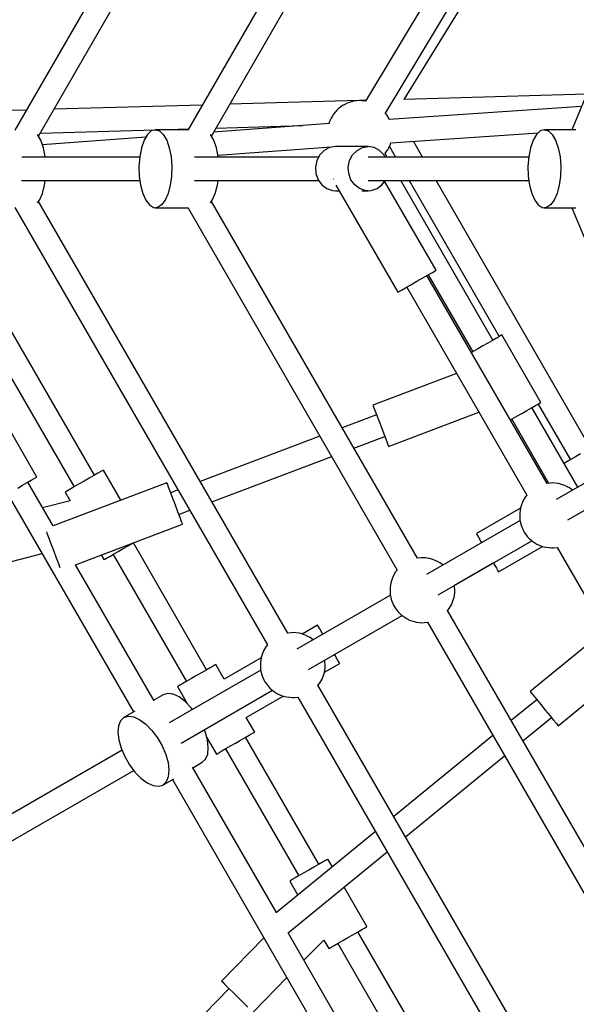
# Model space of a CAD drawing. Units: millimetres. Extents: x 178 to 11178, y 204 to 14157.
# Drawn here: x 4806 to 5234, y 7851 to 8609 of the extents above; entities that cross this region are included whole.
import ezdxf

# ---------------------------------------------------------------- set-up
doc = ezdxf.new("R2010")
doc.units = ezdxf.units.MM
doc.layers.add('PV-2033C', color=7, linetype='Continuous')

# ---------------------------------------------------------------- blocks, each defined once
blk = doc.blocks.new('*U2')
at = {"layer": 'PV-2033C'}
for p, q in [((64236.09, -54685.47), (63899.45, -54879.83)), ((63912.94, -54892.83), (64245.16, -54701.02)), ((64287.82, -54788.58), (64014.61, -54946.32)), ((64028.1, -54959.32), (64297.18, -54803.96)), ((63914.95, -54870.89), (63829.2, -54824.57)), ((63801.65, -54867.99), (63801.65, -55140.35)), ((63819.65, -55140.35), (63819.65, -54878.38)), ((64033.93, -54935.16), (63933.55, -54880.93)), ((63911.8, -54902.63), (63912.95, -54896.6)), ((63912.94, -54891.49), (63912.91, -54891.41)), ((63912.95, -54896.6), (63912.94, -54891.49)), ((63915.25, -54891.49), (63993.1, -54933.54)), ((63972.32, -54945.74), (63893.75, -54900.38)), ((63909.57, -54909.2), (63911.8, -54902.63)), ((63984.05, -54934.94), (63912.25, -54900.3)), ((63909.46, -54909.45), (63909.57, -54909.2)), ((63884.67, -54915.92), (63963.39, -54961.37)), ((63898.04, -54928), (63900.38, -54924.99)), ((64268.92, -54926.25), (64144.16, -54995.31)), ((63869.81, -54931.38), (63869.81, -55319.98)), ((63888.82, -54935.95), (63893.4, -54932.65)), ((63893.4, -54932.65), (63898.04, -54928)), ((63986.13, -54933.75), (63981.69, -54936.29)), ((63990.06, -54932.82), (63986.13, -54933.75)), ((63993.26, -54933.58), (63990.06, -54932.82)), ((64014.96, -54946.11), (63993.26, -54933.58)), ((63993.26, -54933.58), (63995.52, -54935.97)), ((63994.61, -54934.36), (64015.64, -54945.72)), ((63886.62, -54936.86), (63888.82, -54935.95)), ((63887.81, -55319.87), (63887.81, -54936.37)), ((63977.04, -54940.3), (63972.47, -54945.52)), ((63981.69, -54936.29), (63977.04, -54940.3)), ((63995.52, -54935.97), (63996.69, -54939.84)), ((63996.69, -54939.84), (63996.7, -54944.96)), ((64152.83, -55011.09), (64277.92, -54941.84)), ((63972.47, -54945.52), (63968.26, -54951.61)), ((63996.7, -54944.96), (63995.56, -54950.99)), ((64139.79, -54992.34), (64052.53, -54945.21)), ((64170.66, -55009.02), (64282.11, -54949.11)), ((63968.26, -54951.61), (63964.68, -54958.21)), ((63993.32, -54957.55), (63990.14, -54964.25)), ((63995.56, -54950.99), (63993.32, -54957.55)), ((64028.09, -54957.98), (64028.07, -54957.9)), ((64111.5, -54996.43), (64031.05, -54957.61)), ((64034.24, -54955.77), (64092.88, -54987.44)), ((63961.96, -54964.9), (63960.25, -54971.25)), ((63964.68, -54958.21), (63961.96, -54964.9)), ((63990.14, -54964.25), (63986.22, -54970.65)), ((64026.96, -54969.12), (64028.11, -54963.09)), ((64028.11, -54963.09), (64028.09, -54957.98)), ((63960.25, -54971.25), (63959.68, -54976.86)), ((63986.22, -54970.65), (63981.79, -54976.35)), ((64091.5, -55014.55), (64008.91, -54966.87)), ((64024.73, -54975.69), (64026.96, -54969.12)), ((63959.68, -54976.86), (63960.28, -54981.39)), ((63981.79, -54976.35), (63977.15, -54981)), ((64024.61, -54975.93), (64024.73, -54975.69)), ((64025.08, -54974.66), (64103.91, -55012.7)), ((64426.21, -54975.13), (64270.56, -55093.68)), ((63960.28, -54981.39), (63962.01, -54984.55)), ((63962.01, -54984.55), (63963.26, -54985.54)), ((63963.26, -54985.54), (63984.96, -54998.07)), ((63964.75, -54986.13), (63963.26, -54985.54)), ((63968.35, -54986.05), (63964.75, -54986.13)), ((63972.57, -54984.3), (63968.35, -54986.05)), ((63977.15, -54981), (63972.57, -54984.3)), ((63999.83, -54982.41), (64082.41, -55030.09)), ((64008.55, -54999.13), (64013.2, -54994.48)), ((64013.2, -54994.48), (64015.54, -54991.48)), ((64112.01, -54995.4), (64111.13, -54996.25)), ((64114.68, -54993.47), (64112.01, -54995.4)), ((64116.07, -54992.58), (64114.68, -54993.47)), ((64117.79, -54991.79), (64116.07, -54992.58)), ((64120.13, -54990.82), (64117.79, -54991.79)), ((64121.68, -54990.31), (64120.13, -54990.82)), ((64123.41, -54989.91), (64121.68, -54990.31)), ((64125.27, -54989.64), (64123.41, -54989.91)), ((64127.2, -54989.51), (64125.27, -54989.64)), ((64129.17, -54989.51), (64127.2, -54989.51)), ((64131.11, -54989.64), (64129.17, -54989.51)), ((64132.97, -54989.91), (64131.11, -54989.64)), ((64134.69, -54990.31), (64132.97, -54989.91)), ((64136.25, -54990.82), (64134.69, -54990.31)), ((64138.59, -54991.79), (64136.25, -54990.82)), ((64140.3, -54992.58), (64138.59, -54991.79)), ((64141.69, -54993.47), (64140.3, -54992.58)), ((64144.72, -54995), (64140.7, -54992.83)), ((64144.21, -54995.29), (64141.69, -54993.47)), ((63984.96, -54997.86), (63984.96, -55319.98)), ((64001.78, -55003.35), (64003.98, -55002.43)), ((64002.96, -55319.87), (64002.96, -55002.85)), ((64003.98, -55002.43), (64008.55, -54999.13)), ((64153.1, -55012.57), (64152.73, -55010.58)), ((64294.14, -55075.72), (64170.5, -55008.93)), ((64088.84, -55016.23), (64085.49, -55020)), ((64093.02, -55013.58), (64088.84, -55016.23)), ((64097.66, -55012.28), (64093.02, -55013.58)), ((64102.35, -55012.45), (64097.66, -55012.28)), ((64106.66, -55014.06), (64102.35, -55012.45)), ((64103.3, -55012.4), (64103.27, -55012.57)), ((64103.27, -55012.57), (64103.27, -55012.79)), ((64128.59, -55026.72), (64106.66, -55014.06)), ((64153.04, -55016.64), (64153.1, -55016.31)), ((64286.06, -55081.88), (64153.04, -55016.64)), ((64153.1, -55016.31), (64153.1, -55012.57)), ((64083.26, -55024.55), (64082.35, -55029.47)), ((64085.49, -55020), (64083.26, -55024.55)), ((64114.95, -55026.24), (64119.59, -55024.94)), ((64119.59, -55024.94), (64124.27, -55025.1)), ((64124.27, -55025.1), (64128.59, -55026.72)), ((64082.35, -55029.47), (64082.85, -55034.34)), ((64105.18, -55037.21), (64107.41, -55032.66)), ((64107.41, -55032.66), (64110.77, -55028.89)), ((64110.77, -55028.89), (64114.95, -55026.24)), ((64231.42, -55095.33), (64124.59, -55033.65)), ((64132.14, -55029.65), (64128.59, -55026.72)), ((64134.63, -55033.62), (64132.14, -55029.65)), ((64135.82, -55038.29), (64134.63, -55033.62)), ((64141.69, -55035.41), (64144.36, -55033.49)), ((64144.36, -55033.49), (64145.13, -55032.75)), ((64145.09, -55032.73), (64247.3, -55082.86)), ((64082.85, -55034.34), (64084.71, -55038.71)), ((64084.71, -55038.71), (64087.77, -55042.2)), ((64092.12, -55040.04), (64092.12, -55135.12)), ((64092.95, -55035.12), (64092.94, -55035.12)), ((64093.12, -55035.12), (64092.95, -55035.12)), ((64104.28, -55042.13), (64105.18, -55037.21)), ((64135.75, -55040.09), (64135.82, -55038.29)), ((64137.19, -55037.68), (64138.59, -55037.1)), ((64137.19, -55040.93), (64137.19, -55037.68)), ((64138.59, -55037.1), (64140.3, -55036.31)), ((64140.3, -55036.31), (64141.69, -55035.41)), ((64142.69, -55034.7), (64142.69, -55044.1)), ((64160.69, -55054.49), (64160.69, -55040.38)), ((64087.77, -55042.2), (64089.66, -55043.51)), ((64089.66, -55043.51), (64092.12, -55044.93)), ((64104.78, -55047), (64104.28, -55042.13)), ((64106.64, -55051.37), (64104.78, -55047)), ((64109.69, -55054.85), (64106.64, -55051.37)), ((64107.36, -55053.73), (64111.59, -55056.17)), ((64111.59, -55056.17), (64109.69, -55054.85)), ((64111.59, -55056.17), (64113.67, -55057.15)), ((64115.59, -55049.24), (64222.5, -55110.97)), ((64122.93, -55057.48), (64126.83, -55055.73)), ((64126.12, -55135.12), (64126.12, -55056.05)), ((63780.65, -55119.4), (63780.65, -55059.4)), ((64113.67, -55057.15), (64118.22, -55058.05)), ((64118.22, -55058.05), (64122.93, -55057.48)), ((64137.19, -55203.57), (64137.19, -55061.71)), ((64142.69, -55064.89), (64142.69, -55203.57)), ((64160.69, -55313.14), (64160.69, -55075.28)), ((64240.8, -55085.89), (64236.15, -55089.89)), ((64245.23, -55083.34), (64240.8, -55085.89)), ((64249.17, -55082.42), (64245.23, -55083.34)), ((64252.37, -55083.18), (64249.17, -55082.42)), ((64273.29, -55095.26), (64252.37, -55083.18)), ((64252.37, -55083.18), (64254.62, -55085.57)), ((64254.62, -55085.57), (64255.79, -55089.44)), ((64236.15, -55089.89), (64231.58, -55095.11)), ((64255.79, -55089.44), (64255.81, -55094.55)), ((64227.37, -55101.21), (64223.79, -55107.81)), ((64231.58, -55095.11), (64227.37, -55101.21)), ((64254.66, -55100.58), (64252.43, -55107.15)), ((64255.81, -55094.55), (64254.66, -55100.58)), ((64223.79, -55107.81), (64221.06, -55114.49)), ((64252.43, -55107.15), (64249.25, -55113.84)), ((64221.06, -55114.49), (64219.36, -55120.84)), ((64249.25, -55113.84), (64245.32, -55120.24)), ((63754.65, -55119.4), (63754.65, -55313.14)), ((63763.65, -55119.4), (63768.05, -55119.4)), ((63768.05, -55119.4), (63772.15, -55119.4)), ((63772.15, -55119.4), (63775.67, -55119.4)), ((63772.65, -55158.22), (63772.65, -55119.4)), ((63775.67, -55119.4), (63778.37, -55119.4)), ((63778.37, -55119.4), (63780.07, -55119.4)), ((63780.07, -55119.4), (63780.65, -55119.4)), ((64219.36, -55120.84), (64218.79, -55126.46)), ((64245.32, -55120.24), (64240.9, -55125.95)), ((64218.79, -55126.46), (64219.38, -55130.98)), ((64219.38, -55130.98), (64221.11, -55134.14)), ((64236.25, -55130.59), (64231.68, -55133.9)), ((64240.9, -55125.95), (64236.25, -55130.59)), ((64092.12, -55135.12), (64092.95, -55135.12)), ((64092.95, -55135.12), (64095.37, -55135.12)), ((64095.37, -55135.12), (64099.13, -55135.12)), ((64099.13, -55135.12), (64103.87, -55135.12)), ((64100.12, -55135.12), (64100.12, -55319.98)), ((64103.87, -55135.12), (64109.12, -55135.12)), ((64109.12, -55135.12), (64114.38, -55135.12)), ((64114.38, -55135.12), (64119.12, -55135.12)), ((64118.12, -55319.87), (64118.12, -55135.12)), ((64119.12, -55135.12), (64122.88, -55135.12)), ((64119.19, -55135.12), (64119.19, -55203.57)), ((64122.88, -55135.12), (64125.29, -55135.12)), ((64125.29, -55135.12), (64126.12, -55135.12)), ((64221.11, -55134.14), (64222.37, -55135.14)), ((64222.37, -55135.14), (64243.29, -55147.22)), ((64223.86, -55135.73), (64222.37, -55135.14)), ((64227.46, -55135.64), (64223.86, -55135.73)), ((64231.68, -55133.9), (64227.46, -55135.64)), ((63793.65, -55147.98), (63772.65, -55142.15)), ((63793.65, -55140.35), (63793.65, -55147.98)), ((63794.23, -55140.35), (63793.65, -55140.35)), ((63795.93, -55140.35), (63794.23, -55140.35)), ((63798.63, -55140.35), (63795.93, -55140.35)), ((63802.15, -55140.35), (63798.63, -55140.35)), ((63806.25, -55140.35), (63802.15, -55140.35)), ((63810.65, -55140.35), (63806.25, -55140.35)), ((63815.05, -55140.35), (63810.65, -55140.35)), ((63819.15, -55140.35), (63815.05, -55140.35)), ((63822.67, -55140.35), (63819.15, -55140.35)), ((63825.37, -55140.35), (63822.67, -55140.35)), ((63827.07, -55140.35), (63825.37, -55140.35)), ((63827.65, -55140.35), (63827.07, -55140.35)), ((63827.65, -55167.21), (63827.65, -55140.35)), ((64240.56, -55145.64), (64219.5, -55310.18)), ((63709.75, -55159.96), (63754.65, -55172.44)), ((63765.81, -55160.74), (63765.15, -55164.8)), ((63765.99, -55159.63), (63765.81, -55160.74)), ((63865.08, -55173.33), (63772.65, -55158.22)), ((63764.32, -55169.86), (63763.42, -55175.36)), ((63765.15, -55164.8), (63764.32, -55169.86)), ((63763.42, -55175.36), (63762.55, -55180.72)), ((63863.84, -55180.93), (63864.5, -55176.87)), ((63864.5, -55176.87), (63864.93, -55174.24)), ((63864.93, -55174.24), (63865.08, -55173.33)), ((63762.55, -55180.72), (63761.79, -55185.34)), ((63863.01, -55185.99), (63863.84, -55180.93)), ((63869.81, -55182.33), (63863.77, -55181.34)), ((63761.79, -55185.34), (63761.27, -55188.52)), ((63772.65, -55313.67), (63772.65, -55192.67)), ((63772.65, -55192.67), (63859.6, -55206.89)), ((63861.24, -55196.85), (63862.11, -55191.5)), ((63862.11, -55191.5), (63863.01, -55185.99)), ((63984.96, -55201.16), (63887.81, -55185.27)), ((63793.65, -55196.11), (63793.65, -55200.35)), ((63793.65, -55200.35), (63794.23, -55200.35)), ((63794.23, -55200.35), (63795.93, -55200.35)), ((63795.93, -55200.35), (63798.63, -55200.35)), ((63798.63, -55200.35), (63802.15, -55200.35)), ((63801.65, -55200.35), (63801.65, -55313.14)), ((63802.15, -55200.35), (63806.25, -55200.35)), ((63806.25, -55200.35), (63810.65, -55200.35)), ((63810.65, -55200.35), (63815.05, -55200.35)), ((63815.05, -55200.35), (63819.15, -55200.35)), ((63819.15, -55200.35), (63819.6, -55200.35)), ((63860.48, -55201.47), (63861.24, -55196.85)), ((63860.91, -55198.88), (63869.81, -55200.33)), ((63819.65, -55313.14), (63819.65, -55200.36)), ((63859.6, -55206.89), (63859.63, -55206.66)), ((63859.63, -55206.66), (63859.93, -55204.87)), ((63859.93, -55204.87), (63860.48, -55201.47)), ((63887.81, -55203.27), (63984.96, -55219.16)), ((64030.93, -55208.67), (64002.96, -55204.1)), ((64031.66, -55204.2), (64031, -55208.26)), ((64032.09, -55201.57), (64031.66, -55204.2)), ((64032.24, -55200.66), (64032.09, -55201.57)), ((64100.12, -55211.76), (64032.24, -55200.66)), ((64119.69, -55203.57), (64118.12, -55203.57)), ((64123.79, -55203.57), (64119.69, -55203.57)), ((64128.19, -55203.57), (64123.79, -55203.57)), ((64132.59, -55203.57), (64128.19, -55203.57)), ((64136.69, -55203.57), (64132.59, -55203.57)), ((64140.21, -55203.57), (64136.69, -55203.57)), ((64142.91, -55203.57), (64140.21, -55203.57)), ((64144.61, -55203.57), (64142.91, -55203.57)), ((64145.19, -55203.57), (64144.61, -55203.57)), ((64145.19, -55263.57), (64145.19, -55203.57)), ((64030.17, -55213.32), (64029.27, -55218.82)), ((64031, -55208.26), (64030.17, -55213.32)), ((64002.96, -55222.1), (64028.06, -55226.2)), ((64029.27, -55218.82), (64028.39, -55224.18)), ((64027.64, -55228.8), (64027.08, -55232.19)), ((64028.39, -55224.18), (64027.64, -55228.8)), ((64026.79, -55233.99), (64026.75, -55234.21)), ((64026.75, -55234.21), (64100.12, -55246.21)), ((64027.08, -55232.19), (64026.79, -55233.99)), ((64118.12, -55263.57), (64119.69, -55263.57)), ((64119.19, -55263.57), (64119.19, -55320.35)), ((64119.69, -55263.57), (64123.79, -55263.57)), ((64123.79, -55263.57), (64128.19, -55263.57)), ((64128.19, -55263.57), (64132.59, -55263.57)), ((64132.59, -55263.57), (64136.69, -55263.57)), ((64136.69, -55263.57), (64140.21, -55263.57)), ((64137.19, -55334.14), (64137.19, -55263.57)), ((64140.21, -55263.57), (64142.91, -55263.57)), ((64142.69, -55263.57), (64142.69, -55313.14)), ((64142.91, -55263.57), (64144.61, -55263.57)), ((64144.61, -55263.57), (64145.19, -55263.57)), ((63746.17, -55313.14), (63742.68, -55314.01)), ((63746.17, -55313.14), (63749.66, -55314.01)), ((63755.82, -55313.14), (63746.17, -55313.14)), ((63781.13, -55313.14), (63772.65, -55313.14)), ((63784.62, -55314.01), (63781.13, -55313.14)), ((63793.65, -55313.14), (63793.65, -55328.15)), ((63794.23, -55313.14), (63793.65, -55313.14)), ((63795.93, -55313.14), (63794.23, -55313.14)), ((63798.63, -55313.14), (63795.93, -55313.14)), ((63802.15, -55313.14), (63798.63, -55313.14)), ((63806.25, -55313.14), (63802.15, -55313.14)), ((63810.65, -55313.14), (63806.25, -55313.14)), ((63815.05, -55313.14), (63810.65, -55313.14)), ((63819.15, -55313.14), (63815.05, -55313.14)), ((63822.67, -55313.14), (63819.15, -55313.14)), ((63825.37, -55313.14), (63822.67, -55313.14)), ((63827.07, -55313.14), (63825.37, -55313.14)), ((63827.65, -55313.14), (63827.07, -55313.14)), ((63827.65, -55326.14), (63827.65, -55313.14)), ((64139.67, -55313.14), (64137.19, -55313.14)), ((64143.19, -55313.14), (64139.67, -55313.14)), ((64147.29, -55313.14), (64143.19, -55313.14)), ((64151.69, -55313.14), (64147.29, -55313.14)), ((63736.5, -55320.68), (63734.17, -55326.09)), ((63739.4, -55316.57), (63736.5, -55320.68)), ((63742.68, -55314.01), (63739.4, -55316.57)), ((63749.66, -55314.01), (63752.94, -55316.57)), ((63752.94, -55316.57), (63755.83, -55320.68)), ((63755.83, -55320.68), (63758.16, -55326.09)), ((63787.9, -55316.57), (63784.62, -55314.01)), ((63790.8, -55320.68), (63787.9, -55316.57)), ((63793.13, -55326.09), (63790.8, -55320.68)), ((63867.97, -55320.62), (63864.73, -55322.5)), ((63869.81, -55319.97), (63867.97, -55320.62)), ((63890.22, -55320.96), (63887.7, -55319.83)), ((63891.68, -55321.71), (63890.22, -55320.96)), ((63983.13, -55320.62), (63979.89, -55322.5)), ((63984.96, -55319.97), (63983.13, -55320.62)), ((64005.37, -55320.96), (64002.86, -55319.83)), ((64006.84, -55321.71), (64005.37, -55320.96)), ((64098.29, -55320.62), (64095.04, -55322.5)), ((64100.12, -55319.97), (64098.29, -55320.62)), ((64120.53, -55320.96), (64118.02, -55319.83)), ((64122, -55321.71), (64120.53, -55320.96)), ((63734.17, -55326.09), (63732.54, -55332.5)), ((63758.16, -55326.09), (63759.8, -55332.5)), ((63794.76, -55332.5), (63793.13, -55326.09)), ((63860.52, -55326.14), (63827.65, -55326.14)), ((63858.25, -55328.93), (63857.38, -55330.5)), ((63860.58, -55326.06), (63858.25, -55328.93)), ((63861.87, -55324.93), (63860.58, -55326.06)), ((63864.73, -55322.5), (63861.87, -55324.93)), ((63893.23, -55322.8), (63891.68, -55321.71)), ((63895.24, -55324.34), (63893.23, -55322.8)), ((63896.46, -55325.43), (63895.24, -55324.34)), ((63897.66, -55326.73), (63896.46, -55325.43)), ((63910.65, -55326.14), (63897.11, -55326.14)), ((63898.82, -55328.21), (63897.66, -55326.73)), ((63899.91, -55329.82), (63898.82, -55328.21)), ((63910.65, -55326.97), (63910.65, -55326.14)), ((63910.65, -55329.38), (63910.65, -55326.97)), ((63973.41, -55328.93), (63972.54, -55330.5)), ((63975.74, -55326.06), (63973.41, -55328.93)), ((63977.03, -55324.93), (63975.74, -55326.06)), ((63979.89, -55322.5), (63977.03, -55324.93)), ((64008.38, -55322.8), (64006.84, -55321.71)), ((64010.4, -55324.34), (64008.38, -55322.8)), ((64011.61, -55325.43), (64010.4, -55324.34)), ((64012.82, -55326.73), (64011.61, -55325.43)), ((64013.98, -55328.21), (64012.82, -55326.73)), ((64015.07, -55329.82), (64013.98, -55328.21)), ((64051.69, -55326.14), (64051.69, -55326.97)), ((64090.83, -55326.14), (64051.69, -55326.14)), ((64051.69, -55326.97), (64051.69, -55329.38)), ((64088.57, -55328.93), (64087.69, -55330.5)), ((64090.89, -55326.06), (64088.57, -55328.93)), ((64092.19, -55324.93), (64090.89, -55326.06)), ((64095.04, -55322.5), (64092.19, -55324.93)), ((64123.54, -55322.8), (64122, -55321.71)), ((64125.56, -55324.34), (64123.54, -55322.8)), ((64126.77, -55325.43), (64125.56, -55324.34)), ((64127.98, -55326.73), (64126.77, -55325.43)), ((64129.14, -55328.21), (64127.98, -55326.73)), ((64130.23, -55329.82), (64129.14, -55328.21)), ((63732.34, -55334.14), (63583.68, -55334.14)), ((63732.54, -55332.5), (63731.7, -55339.52)), ((63759.8, -55332.5), (63760.64, -55339.52)), ((63855.53, -55334.14), (63774.37, -55334.14)), ((63794.95, -55334.14), (63794.76, -55332.5)), ((63855.69, -55333.62), (63854.63, -55337.01)), ((63857.38, -55330.5), (63855.69, -55333.62)), ((63970.69, -55334.14), (63887.49, -55334.14)), ((63900.89, -55331.52), (63899.91, -55329.82)), ((63901.75, -55333.27), (63900.89, -55331.52)), ((63902.09, -55334.14), (63901.75, -55333.27)), ((63910.65, -55333.14), (63910.65, -55329.38)), ((63910.65, -55334.14), (63910.65, -55333.14)), ((63970.85, -55333.62), (63969.79, -55337.01)), ((63972.54, -55330.5), (63970.85, -55333.62)), ((64085.85, -55334.14), (64002.65, -55334.14)), ((64016.05, -55331.52), (64015.07, -55329.82)), ((64016.9, -55333.27), (64016.05, -55331.52)), ((64017.25, -55334.14), (64016.9, -55333.27)), ((64051.69, -55329.38), (64051.69, -55333.14)), ((64051.69, -55333.14), (64051.69, -55334.14)), ((64086.01, -55333.62), (64084.95, -55337.01)), ((64087.69, -55330.5), (64086.01, -55333.62)), ((64208.29, -55334.14), (64117.8, -55334.14)), ((64131.21, -55331.52), (64130.23, -55329.82)), ((64132.06, -55333.27), (64131.21, -55331.52)), ((64132.41, -55334.14), (64132.06, -55333.27)), ((63731.7, -55339.52), (63731.7, -55346.75)), ((63760.64, -55339.52), (63760.64, -55346.75)), ((63853.89, -55341.93), (63853.81, -55343.57)), ((63853.81, -55343.57), (63853.99, -55345.46)), ((63854.23, -55338.65), (63853.89, -55341.93)), ((63854.63, -55337.01), (63854.23, -55338.65)), ((63969.05, -55341.93), (63968.97, -55343.57)), ((63968.97, -55343.57), (63969.15, -55345.46)), ((63969.38, -55338.65), (63969.05, -55341.93)), ((63969.79, -55337.01), (63969.38, -55338.65)), ((64084.21, -55341.93), (64084.13, -55343.57)), ((64084.13, -55343.57), (64084.3, -55345.46)), ((64084.54, -55338.65), (64084.21, -55341.93)), ((64084.95, -55337.01), (64084.54, -55338.65)), ((63731.7, -55346.75), (63732.54, -55353.77)), ((63760.64, -55346.75), (63759.8, -55353.77)), ((63853.99, -55345.46), (63854.32, -55347.97)), ((63854.32, -55347.97), (63854.65, -55349.57)), ((63854.65, -55349.57), (63855.17, -55351.26)), ((63855.17, -55351.26), (63855.87, -55353.01)), ((63969.15, -55345.46), (63969.47, -55347.97)), ((63969.47, -55347.97), (63969.81, -55349.57)), ((63969.81, -55349.57), (63970.33, -55351.26)), ((63970.33, -55351.26), (63971.03, -55353.01)), ((64084.3, -55345.46), (64084.63, -55347.97)), ((64084.63, -55347.97), (64084.97, -55349.57)), ((64084.97, -55349.57), (64085.49, -55351.26)), ((64085.49, -55351.26), (64086.18, -55353.01)), ((63583.68, -55352.14), (63732.34, -55352.14)), ((63732.54, -55353.77), (63734.17, -55360.18)), ((63759.8, -55353.77), (63758.16, -55360.18)), ((63774.37, -55352.14), (63855.52, -55352.14)), ((63793.13, -55360.18), (63794.76, -55353.77)), ((63793.65, -55358.13), (63793.65, -55373.14)), ((63794.76, -55353.77), (63794.95, -55352.14)), ((63855.87, -55353.01), (63856.72, -55354.75)), ((63856.72, -55354.75), (63857.7, -55356.46)), ((63857.7, -55356.46), (63858.79, -55358.07)), ((63858.79, -55358.07), (63859.95, -55359.54)), ((63887.49, -55352.14), (63970.68, -55352.14)), ((63897.04, -55360.21), (63899.36, -55357.35)), ((63899.36, -55357.35), (63900.24, -55355.77)), ((63900.24, -55355.77), (63901.92, -55352.65)), ((63901.92, -55352.65), (63902.08, -55352.14)), ((63910.65, -55352.14), (63970.68, -55352.14)), ((63910.65, -55353.13), (63910.65, -55352.14)), ((63910.65, -55356.89), (63910.65, -55353.13)), ((63910.65, -55359.3), (63910.65, -55356.89)), ((63910.65, -55360.14), (63910.65, -55359.3)), ((63971.03, -55353.01), (63971.88, -55354.75)), ((63971.88, -55354.75), (63972.86, -55356.46)), ((63972.86, -55356.46), (63973.95, -55358.07)), ((63973.95, -55358.07), (63975.11, -55359.54)), ((64002.65, -55352.14), (64085.84, -55352.14)), ((64012.19, -55360.21), (64014.52, -55357.35)), ((64014.52, -55357.35), (64015.39, -55355.77)), ((64015.39, -55355.77), (64017.08, -55352.65)), ((64017.08, -55352.65), (64017.24, -55352.14)), ((64017.24, -55352.14), (64051.69, -55352.14)), ((64051.69, -55352.14), (64051.69, -55353.13)), ((64051.69, -55353.13), (64051.69, -55356.89)), ((64051.69, -55356.89), (64051.69, -55359.3)), ((64051.69, -55359.3), (64051.69, -55360.14)), ((64086.18, -55353.01), (64087.04, -55354.75)), ((64087.04, -55354.75), (64088.02, -55356.46)), ((64088.02, -55356.46), (64089.11, -55358.07)), ((64089.11, -55358.07), (64090.27, -55359.54)), ((64117.81, -55352.14), (64216.43, -55352.14)), ((63734.17, -55360.18), (63736.5, -55365.59)), ((63736.5, -55365.59), (63739.4, -55369.7)), ((63755.83, -55365.59), (63752.94, -55369.7)), ((63758.16, -55360.18), (63755.83, -55365.59)), ((63787.9, -55369.7), (63790.8, -55365.59)), ((63790.8, -55365.59), (63793.13, -55360.18)), ((63827.65, -55360.14), (63860.5, -55360.14)), ((63827.65, -55373.14), (63827.65, -55360.14)), ((63859.95, -55359.54), (63861.16, -55360.84)), ((63861.16, -55360.84), (63862.37, -55361.93)), ((63862.37, -55361.93), (63864.39, -55363.47)), ((63864.39, -55363.47), (63865.93, -55364.56)), ((63865.93, -55364.56), (63867.4, -55365.32)), ((63867.4, -55365.32), (63869.81, -55366.4)), ((63869.81, -55366.38), (63869.81, -55755.1)), ((63887.26, -55366.49), (63889.64, -55365.65)), ((63887.81, -55749.91), (63887.81, -55366.3)), ((63889.64, -55365.65), (63892.89, -55363.78)), ((63892.89, -55363.78), (63895.74, -55361.34)), ((63895.74, -55361.34), (63897.04, -55360.21)), ((63897.1, -55360.14), (63910.65, -55360.14)), ((63975.11, -55359.54), (63976.32, -55360.84)), ((63976.32, -55360.84), (63977.53, -55361.93)), ((63977.53, -55361.93), (63979.55, -55363.47)), ((63979.55, -55363.47), (63981.09, -55364.56)), ((63981.09, -55364.56), (63982.56, -55365.32)), ((63982.56, -55365.32), (63984.96, -55366.4)), ((63984.96, -55366.38), (63984.96, -55688.61)), ((64002.42, -55366.49), (64004.8, -55365.65)), ((64002.96, -55683.43), (64002.96, -55366.3)), ((64004.8, -55365.65), (64008.04, -55363.78)), ((64008.04, -55363.78), (64010.9, -55361.34)), ((64010.9, -55361.34), (64012.19, -55360.21)), ((64051.69, -55360.14), (64090.82, -55360.14)), ((64090.27, -55359.54), (64091.47, -55360.84)), ((64091.47, -55360.84), (64092.69, -55361.93)), ((64092.69, -55361.93), (64094.7, -55363.47)), ((64094.7, -55363.47), (64096.25, -55364.56)), ((64096.25, -55364.56), (64097.71, -55365.32)), ((64097.71, -55365.32), (64100.12, -55366.4)), ((64100.12, -55366.38), (64100.12, -55622.13)), ((63739.4, -55369.7), (63742.68, -55372.26)), ((63742.68, -55372.26), (63746.17, -55373.14)), ((63749.66, -55372.26), (63746.17, -55373.14)), ((63746.17, -55373.14), (63755.82, -55373.14)), ((63752.94, -55369.7), (63749.66, -55372.26)), ((63754.65, -55373.14), (63754.65, -55821.7)), ((63772.65, -55501.82), (63772.65, -55372.6)), ((63772.65, -55373.14), (63781.13, -55373.14)), ((63781.13, -55373.14), (63784.62, -55372.26)), ((63784.62, -55372.26), (63787.9, -55369.7)), ((63793.65, -55373.14), (63794.23, -55373.14)), ((63794.23, -55373.14), (63795.93, -55373.14)), ((63795.93, -55373.14), (63798.63, -55373.14)), ((63798.63, -55373.14), (63802.15, -55373.14)), ((63801.65, -55373.14), (63801.65, -55485.92)), ((63802.15, -55373.14), (63806.25, -55373.14)), ((63806.25, -55373.14), (63810.65, -55373.14)), ((63810.65, -55373.14), (63815.05, -55373.14)), ((63815.05, -55373.14), (63819.15, -55373.14)), ((63819.15, -55373.14), (63822.67, -55373.14)), ((63819.65, -55485.92), (63819.65, -55373.14)), ((63822.67, -55373.14), (63825.37, -55373.14)), ((63825.37, -55373.14), (63827.07, -55373.14)), ((63827.07, -55373.14), (63827.65, -55373.14)), ((64100.12, -55440.06), (64026.75, -55452.06)), ((64026.75, -55452.06), (64026.9, -55452.97)), ((64026.9, -55452.97), (64027.33, -55455.59)), ((64027.33, -55455.59), (64028, -55459.66)), ((64028.06, -55460.07), (64002.96, -55464.17)), ((64028, -55459.66), (64028.82, -55464.72)), ((64028.82, -55464.72), (64029.72, -55470.22)), ((63984.96, -55467.11), (63887.81, -55483)), ((64029.72, -55470.22), (64030.6, -55475.57)), ((64002.96, -55482.17), (64030.93, -55477.6)), ((64030.6, -55475.57), (64031.35, -55480.2)), ((64031.35, -55480.2), (64031.91, -55483.59)), ((64032.24, -55485.61), (64100.12, -55474.51)), ((63869.81, -55485.94), (63772.26, -55501.89)), ((63793.65, -55485.92), (63793.65, -55498.39)), ((63794.23, -55485.92), (63793.65, -55485.92)), ((63795.93, -55485.92), (63794.23, -55485.92)), ((63798.63, -55485.92), (63795.93, -55485.92)), ((63802.15, -55485.92), (63798.63, -55485.92)), ((63806.25, -55485.92), (63802.15, -55485.92)), ((63810.65, -55485.92), (63806.25, -55485.92)), ((63815.05, -55485.92), (63810.65, -55485.92)), ((63819.15, -55485.92), (63815.05, -55485.92)), ((63822.67, -55485.92), (63819.15, -55485.92)), ((63825.37, -55485.92), (63822.67, -55485.92)), ((63827.07, -55485.92), (63825.37, -55485.92)), ((63827.65, -55485.92), (63827.07, -55485.92)), ((63827.65, -55492.83), (63827.65, -55485.92)), ((63887.81, -55501), (63984.96, -55485.11)), ((64031.91, -55483.59), (64032.2, -55485.38)), ((64032.2, -55485.38), (64032.24, -55485.61)), ((63772.65, -55519.82), (63869.81, -55503.94)), ((63827.65, -55545.92), (63827.65, -55510.83)), ((63754.65, -55513.84), (63709.75, -55526.31)), ((63772.65, -55815.88), (63772.65, -55519.68)), ((63709.75, -55526.31), (63709.99, -55527.2)), ((63709.99, -55527.2), (63710.71, -55529.76)), ((63710.71, -55529.76), (63711.81, -55533.73)), ((63711.97, -55534.29), (63478.01, -55599.29)), ((63711.81, -55533.73), (63713.18, -55538.67)), ((63713.18, -55538.67), (63714.67, -55544.04)), ((63772.65, -55544.12), (63793.65, -55538.29)), ((63793.65, -55538.29), (63793.65, -55545.92)), ((63714.67, -55544.04), (63716.13, -55549.27)), ((63793.65, -55545.92), (63794.23, -55545.92)), ((63794.23, -55545.92), (63795.93, -55545.92)), ((63795.93, -55545.92), (63798.63, -55545.92)), ((63798.63, -55545.92), (63802.15, -55545.92)), ((63801.65, -55545.92), (63801.65, -55818.28)), ((63802.15, -55545.92), (63806.25, -55545.92)), ((63806.25, -55545.92), (63810.65, -55545.92)), ((63810.65, -55545.92), (63815.05, -55545.92)), ((63815.05, -55545.92), (63819.15, -55545.92)), ((63819.15, -55545.92), (63822.67, -55545.92)), ((63819.65, -55807.89), (63819.65, -55545.92)), ((63822.67, -55545.92), (63825.37, -55545.92)), ((63825.37, -55545.92), (63827.07, -55545.92)), ((63827.07, -55545.92), (63827.65, -55545.92)), ((63716.13, -55549.27), (63717.38, -55553.78)), ((63718.85, -55559.07), (63754.65, -55549.12))]:
    blk.add_line(p, q, dxfattribs=at)

msp = doc.modelspace()

# ---------------------------------------------------------------- linework, layer by layer
msp.add_circle((5677.82, 8494.27), 5500)

# ---------------------------------------------------------------- block references
at = {"layer": 'PV-2033C', "rotation": 30}
msp.add_blockref('*U2', (-77975.91, 24101.52), dxfattribs=at)

doc.saveas('drawing.dxf')
